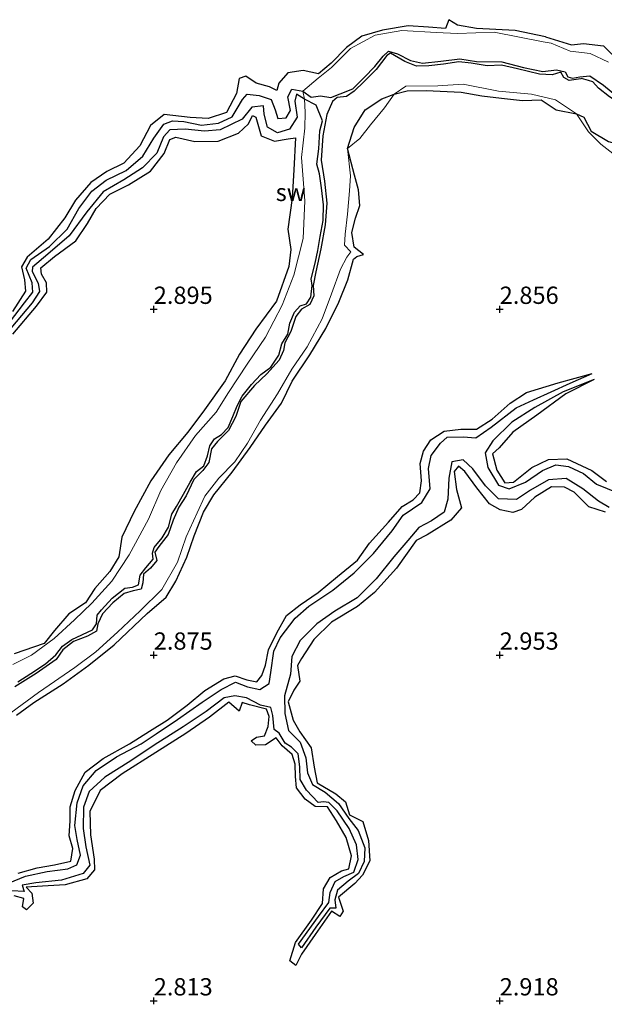
# Model space of a CAD drawing. Units: metres. Extents: x 64714 to 70008, y 371525 to 375003.
# Drawn here: x 66881 to 66965, y 373600 to 373742 of the extents above; entities that cross this region are included whole.
import ezdxf
from ezdxf.enums import TextEntityAlignment as Align

# ---------------------------------------------------------------- set-up
doc = ezdxf.new("R2010")
doc.units = ezdxf.units.M
doc.layers.get('0').update_dxf_attribs({"lineweight": 25})
for name, color, linetype, lineweight in [('B-ME-GW-GRONDWERKLIJN-L-B1', 10, 'Continuous', 25), ('B-ME-GW-HOOGTEPUNT-S-B1', 10, 'Continuous', 25), ('B-ME-IE-GRONDWERKLIJN-GROND_NIETINGERICHT-GV-B6', 253, 'Continuous', 18), ('B-ME-OG-BREUK-L-B1', 10, 'Continuous', 25)]:
    doc.layers.add(name, color=color, linetype=linetype, lineweight=lineweight)
doc.styles.add('NLCS-ISO', font='NLCS-ISO.TTF')

# ---------------------------------------------------------------- blocks, each defined once
blk = doc.blocks.new('hoogtepunt')
for p, q in [((-0.5, 0), (0.5, 0)), ((0, 0.5), (0, -0.5))]:
    blk.add_line(p, q)

msp = doc.modelspace()

# ---------------------------------------------------------------- linework, layer by layer
at = {"layer": 'B-ME-GW-GRONDWERKLIJN-L-B1'}
for points in [[(66956.633, 373739.416, 2.798), (66952.237, 373740.317, 2.752), (66946.628, 373740.587, 2.709), (66943.887, 373741.075, 2.702), (66942.631, 373741.878, 2.686), (66942.17, 373740.612, 2.69), (66939.71, 373740.809, 2.737), (66936.749, 373740.978, 2.784), (66933.05, 373740.374, 2.823), (66930.065, 373739.494, 2.873), (66927.863, 373737.858, 2.94), (66925.63, 373735.595, 2.943), (66923.793, 373734.055, 2.936), (66921.594, 373734.51, 2.928), (66919.37, 373734.215, 2.971), (66918.098, 373732.709, 2.971), (66917.788, 373731.645, 2.986), (66916.71, 373732.154, 2.998), (66914.814, 373732.7, 3.025), (66913.284, 373733.691, 2.932), (66912.319, 373733.377, 2.967), (66911.968, 373731.182, 3.033), (66910.515, 373728.434, 3.033), (66907.869, 373727.574, 2.959), (66905.255, 373727.758, 2.901), (66901.491, 373728.187, 2.936), (66899.55, 373726.566, 2.951), (66897.976, 373723.631, 2.975), (66895.659, 373721.115, 2.912), (66893.221, 373719.923, 2.901), (66890.895, 373718.35, 2.928), (66888.712, 373715.79, 2.928), (66887.167, 373713.218, 2.971), (66884.737, 373710.129, 2.936), (66881.725, 373707.523, 2.986), (66880.872, 373706.152, 2.971), (66881.317, 373704.282, 2.986), (66881.466, 373702.624, 2.986), (66879.58, 373699.685, 3.01)], [(66956.633, 373739.416, 2.798), (66960.397, 373738.229, 2.705), (66962.126, 373738.438, 2.601), (66965.012, 373738.1, 2.493), (66967.54, 373735.572, 2.309), (66972.002, 373732.074, 2.431), (66976.01, 373730.641, 2.332), (66979.652, 373730.883, 2.167), (66984.701, 373730.619, 1.473), (66989.145, 373730.219, 0.855), (66992.547, 373730.188, 0.331), (66996.346, 373729.236, -0.179), (66996.933, 373727.745, -0.302)], [(66927.999, 373723.276, 2.483), (66928.956, 373726.312, 2.405), (66930.541, 373728.83, 2.37), (66932.953, 373730.454, 2.511), (66934.764, 373731.089, 2.717)], [(66934.764, 373731.089, 2.717), (66936.626, 373731.597, 2.826), (66939.377, 373731.661, 2.834), (66941.378, 373731.544, 2.854), (66944.44, 373731.394, 2.963), (66947.437, 373730.875, 3.072), (66950.242, 373730.554, 3.095), (66953.279, 373730.196, 3.045), (66955.981, 373730.28, 2.865), (66958.152, 373728.826, 2.772), (66961.121, 373728.247, 2.655)], [(66879.635, 373696.409, 3.01), (66883.07, 373700.433, 2.986), (66884.566, 373702.477, 2.904), (66884.497, 373703.849, 2.955), (66883.797, 373705.088, 2.986), (66883.679, 373706.018, 2.986), (66885.673, 373707.633, 3.014), (66888.736, 373709.906, 3.01), (66890.4, 373712.384, 2.998), (66891.685, 373714.593, 3.002), (66893.67, 373716.638, 2.998), (66896.362, 373717.996, 3.01), (66899.541, 373719.994, 3.053), (66901.518, 373722.51, 3.064), (66902.346, 373724.544, 3.076), (66903.177, 373724.874, 3.072), (66905.926, 373724.287, 3.068), (66909.313, 373724.32, 3.064), (66912.244, 373725.453, 3.095), (66913.686, 373726.827, 3.115), (66914.281, 373728.03, 3.119), (66914.759, 373727.793, 3.115), (66915.531, 373725.086, 3.08), (66917.437, 373724.3, 3.064), (66919.409, 373724.672, 2.998), (66920.462, 373724.795, 2.951), (66920.259, 373720.163, 2.959), (66920.007, 373716.079, 2.967), (66919.399, 373711.578, 3.002), (66919.793, 373708.645, 2.994), (66919.532, 373706.209, 2.978), (66917.756, 373701.197, 2.924), (66914.734, 373697.124, 3.006), (66912.409, 373693.522, 3.033), (66910.339, 373689.678, 3.006), (66907.332, 373685.48, 3.017), (66904.938, 373682.231, 3.021), (66902.161, 373678.978, 3.037), (66899.555, 373675.217, 3.056), (66897.161, 373670.759, 3.095), (66895.405, 373667.042, 3.099), (66894.951, 373664.205, 3.088), (66893.658, 373662.071, 3.06), (66891.462, 373659.616, 3.021), (66890.11, 373657.546, 2.986), (66887.742, 373655.982, 2.967), (66885.66, 373653.55, 2.998), (66884.139, 373651.657, 2.978), (66879.81, 373650.164, 3.056)], [(66961.121, 373728.247, 2.655), (66962.171, 373727.779, 2.628), (66963.23, 373725.778, 2.624), (66965.72, 373724.25, 2.577), (66968.672, 373723.424, 2.472), (66971.21, 373722.386, 2.43)], [(66880.14, 373641.312, 3.088), (66882.662, 373643.153, 3.092), (66886.888, 373645.858, 3.076), (66890.626, 373648.543, 3.064), (66894.28, 373651.491, 3.056), (66899.049, 373656.015, 3.08), (66901.789, 373658.389, 3.064), (66903.199, 373660.701, 3.049), (66904.768, 373664.144, 3.014), (66905.846, 373667.255, 3.014), (66907.196, 373670.641, 3.01), (66908.7, 373673.189, 3.029), (66911.354, 373676.462, 3.049), (66913.918, 373680.008, 3.01), (66916.166, 373683.245, 3.01), (66918.473, 373686.43, 2.994), (66919.984, 373689.599, 2.971), (66922.569, 373693.402, 2.924), (66924.887, 373697.241, 2.936), (66926.77, 373701.041, 2.877), (66928.072, 373704.261, 2.838), (66928.859, 373707.239, 2.815), (66929.366, 373707.633, 2.799), (66930.306, 373707.903, 2.776), (66928.982, 373708.999, 2.881), (66928.623, 373711.116, 2.959), (66929.14, 373713.162, 2.955), (66929.797, 373714.996, 2.932), (66929.586, 373717.267, 2.842), (66929.019, 373719.404, 2.593), (66927.999, 373723.276, 2.483)], [(66880.393, 373618.462, 2.947), (66883.155, 373619.224, 2.975), (66885.654, 373619.652, 2.986), (66888.008, 373620.222, 2.971), (66888.283, 373622.016, 2.99), (66887.777, 373623.874, 2.963), (66887.898, 373626.022, 2.986), (66887.894, 373628.07, 3.002), (66888.657, 373630.427, 2.994), (66890.071, 373633.051, 3.014), (66892.688, 373635.032, 3.006), (66896.471, 373637.17, 3.006), (66899.388, 373639.003, 2.904), (66901.945, 373640.603, 2.99), (66904.809, 373642.76, 3.025), (66907.403, 373644.855, 3.025), (66910.115, 373646.551, 3.037), (66911.757, 373647.006, 3.01), (66913.442, 373646.421, 2.99), (66914.882, 373646.109, 3.002), (66915.62, 373647.04, 3.025), (66916.133, 373648.56, 3.076), (66916.579, 373650.748, 3.08), (66917.774, 373653.211, 3.053), (66919.208, 373655.703, 3.033), (66921.136, 373657.264, 3.002), (66923.758, 373659.068, 2.978), (66926.535, 373661.379, 2.99), (66929.465, 373663.725, 2.99), (66931.193, 373666.205, 3.025), (66933.948, 373669.23, 3.021), (66935.89, 373671.493, 3.041), (66937.495, 373672.464, 3.072), (66938.46, 373673.469, 3.092), (66938.694, 373675.179, 3.103), (66938.52, 373677.694, 3.076), (66938.977, 373679.477, 3.06), (66940.028, 373681.141, 3.076), (66941.978, 373682.356, 3.076), (66944.375, 373682.651, 3.033), (66946.638, 373682.67, 2.99), (66948.894, 373684.098, 3.014), (66951.509, 373686.426, 2.975), (66953.875, 373687.985, 2.928), (66958.447, 373689.371, 2.889), (66963.372, 373690.736, 2.772)], [(66963.638, 373689.842, 2.768), (66959.544, 373687.76, 2.803), (66955.382, 373684.676, 2.877), (66951.89, 373682.212, 2.916), (66949.945, 373679.98, 2.916), (66948.936, 373679.076, 2.865), (66949.598, 373676.751, 2.873), (66950.727, 373674.91, 2.889), (66951.989, 373674.995, 2.901), (66954.649, 373677.1, 3.002), (66957.05, 373678.265, 2.994), (66959.678, 373678.397, 2.986), (66963.299, 373676.682, 2.897), (66965.432, 373675.113, 2.756)], [(66965.287, 373670.667, 2.924), (66962.867, 373671.425, 2.963), (66960.775, 373673.535, 2.928), (66959.38, 373674.259, 2.889), (66957.463, 373674.348, 2.846), (66955.086, 373672.833, 2.881), (66953.16, 373671.043, 3.033), (66951.904, 373670.597, 3.033), (66950.047, 373670.984, 3.068), (66948.545, 373671.873, 3.099), (66946.681, 373674.183, 3.115), (66944.966, 373676.558, 2.998), (66944.049, 373677.321, 2.947), (66943.422, 373676.542, 2.908), (66943.74, 373673.957, 2.932), (66944.476, 373671.277, 3.025), (66942.95, 373669.515, 3.099), (66939.506, 373667.397, 3.088), (66937.902, 373666.552, 2.998), (66935.103, 373662.585, 3.006), (66931.907, 373659.043, 2.978), (66929.44, 373657.047, 3.021), (66925.677, 373654.76, 3.033), (66923.138, 373652.275, 2.959), (66921.329, 373649.514, 2.932), (66920.775, 373648.497, 2.916), (66921.109, 373646.223, 2.885), (66920.244, 373644.942, 2.893), (66919.444, 373643.219, 2.85), (66920.154, 373640.576, 2.854), (66921.134, 373638.904, 2.881), (66922.766, 373636.587, 2.869), (66923.18, 373633.798, 2.928), (66923.625, 373631.515, 2.877), (66926.302, 373629.954, 2.869), (66927.707, 373628.799, 2.916), (66928.303, 373626.893, 2.893), (66930.235, 373625.924, 2.885), (66931.034, 373623.192, 2.951), (66931.218, 373620.243, 2.951), (66930.155, 373618.196, 2.943), (66929.076, 373616.973, 2.975), (66926.706, 373615.004, 2.936), (66927.363, 373612.965, 2.901), (66926.872, 373612.176, 2.904), (66925.675, 373612.987, 2.916), (66923.336, 373609.611, 2.901), (66921.332, 373606.752, 2.908), (66920.553, 373605.111, 2.912), (66919.687, 373605.791, 2.912), (66920.463, 373608.442, 2.947), (66922.774, 373611.684, 2.951), (66924.373, 373614.093, 2.908), (66924.517, 373616.174, 2.978), (66925.517, 373617.86, 2.975), (66927.134, 373618.801, 2.986), (66928.184, 373619.114, 2.955), (66928.596, 373620.97, 3.002), (66927.811, 373623.624, 2.978), (66926.415, 373626.039, 2.912), (66925.12, 373628.032, 2.858), (66923.32, 373628.124, 2.955), (66921.868, 373629.168, 2.975), (66920.642, 373630.821, 2.947), (66920.475, 373632.432, 2.998), (66920.456, 373634.222, 3.006), (66920.026, 373635.612, 2.978), (66918.576, 373636.9, 2.994), (66917.709, 373638.012, 2.971), (66916.172, 373637.04, 2.928), (66914.756, 373636.958, 2.893), (66914.091, 373637.58, 2.967), (66914.83, 373638.13, 2.986), (66915.995, 373638.333, 2.99), (66916.545, 373639.673, 2.932), (66916.694, 373641.129, 2.92), (66916.277, 373642.163, 2.932), (66913.815, 373642.796, 2.904), (66912.762, 373643.126, 2.893), (66912.331, 373641.883, 2.904), (66910.847, 373643.21, 2.94), (66908.037, 373641.015, 3.006), (66904.631, 373638.64, 3.002), (66900.281, 373635.9, 3.014), (66895.433, 373632.842, 3.064), (66892.242, 373630.433, 3.033), (66890.781, 373627.392, 2.971), (66890.847, 373624.014, 2.912), (66891.378, 373620.509, 2.873), (66891.421, 373618.968, 2.897), (66890.308, 373617.664, 2.928), (66887.192, 373616.759, 2.986), (66883.942, 373616.566, 2.955), (66881.541, 373616.42, 2.901), (66882.354, 373615.58, 2.92), (66882.551, 373614.126, 2.908), (66881.629, 373613.185, 2.916), (66881.041, 373613.618, 2.928), (66881.199, 373614.793, 2.975), (66879.84, 373615.176, 2.99)]]:
    msp.add_polyline3d(points, dxfattribs=at)
at = {"layer": 'B-ME-IE-GRONDWERKLIJN-GROND_NIETINGERICHT-GV-B6'}
for points in [[(66965.735, 373735.758, 1.756), (66963.095, 373736.985, 1.704), (66960.183, 373737.326, 2.181), (66957.414, 373738.503, 2.528), (66956.279, 373738.674, 2.557), (66949.201, 373740.097, 2.522), (66943.892, 373739.88, 2.44), (66940.816, 373740.037, 2.468), (66935.833, 373740.294, 2.542), (66932.018, 373739.626, 2.561), (66928.412, 373737.697, 2.507), (66925.67, 373734.979, 2.468), (66923.77, 373733.43, 2.507), (66921.538, 373731.548, 1.364), (66921.784, 373730.374, 1.287), (66921.874, 373728.502, 2.09), (66921.855, 373726.201, 2.097), (66921.357, 373721.952, 2.043), (66921.838, 373715.668, 2.062), (66921.589, 373710.247, 2.082), (66920.259, 373704.945, 2.175), (66918.553, 373700.603, 2.187), (66916.156, 373695.982, 2.183), (66913.523, 373692.069, 2.191), (66910.781, 373687.968, 2.14), (66909.019, 373685.123, 2.195), (66906.009, 373681.761, 2.175), (66903.308, 373677.789, 2.156), (66901.01, 373673.777, 2.14), (66899.216, 373669.654, 2.047), (66896.433, 373664.507, 2.082), (66893.959, 373660.678, 2.012), (66891.067, 373657.518, 2.031), (66888.556, 373655.106, 2.117), (66885.601, 373652.382, 2.008), (66882.305, 373650.001, 1.996), (66879.627, 373648.626, 2.129)], [(66879.627, 373648.626, 2.129), (66882.305, 373650.001, 1.996), (66885.601, 373652.382, 2.008), (66888.556, 373655.106, 2.117), (66891.067, 373657.518, 2.031), (66893.959, 373660.678, 2.012), (66896.433, 373664.507, 2.082), (66899.216, 373669.654, 2.047), (66901.01, 373673.777, 2.14), (66903.308, 373677.789, 2.156), (66906.009, 373681.761, 2.175), (66909.019, 373685.123, 2.195), (66910.781, 373687.968, 2.14), (66913.523, 373692.069, 2.191), (66916.156, 373695.982, 2.183), (66918.553, 373700.603, 2.187), (66920.259, 373704.945, 2.175), (66921.589, 373710.247, 2.082), (66921.838, 373715.668, 2.062), (66921.357, 373721.952, 2.043), (66921.855, 373726.201, 2.097), (66921.874, 373728.502, 2.09), (66921.784, 373730.374, 1.287), (66921.538, 373731.548, 1.364), (66923.77, 373733.43, 2.507), (66925.67, 373734.979, 2.468), (66928.412, 373737.697, 2.507), (66932.018, 373739.626, 2.561), (66935.833, 373740.294, 2.542), (66940.816, 373740.037, 2.468), (66943.892, 373739.88, 2.44), (66949.201, 373740.097, 2.522), (66956.279, 373738.674, 2.557), (66957.414, 373738.503, 2.528), (66960.183, 373737.326, 2.181), (66963.095, 373736.985, 1.704), (66965.735, 373735.758, 1.756)], [(66879.355, 373641.638, 1.84), (66883.352, 373644.588, 1.84), (66888.604, 373648.206, 1.864), (66891.645, 373650.484, 1.938), (66894.77, 373653.328, 1.992), (66898.015, 373656.394, 2.047), (66901.151, 373659.476, 2.082), (66903.447, 373663.434, 2.09), (66904.697, 373667.097, 2.097), (66906.274, 373670.582, 2.144), (66907.367, 373672.977, 2.214), (66909.389, 373675.566, 2.171), (66911.719, 373677.961, 2.094), (66913.526, 373680.64, 2.144), (66915.437, 373683.983, 2.125), (66917.906, 373687.771, 2.109), (66919.969, 373691.329, 1.977), (66922.195, 373694.573, 1.984), (66924.35, 373698.621, 2.051), (66925.705, 373702.252, 2.105), (66926.972, 373705.794, 2.203), (66927.906, 373707.515, 2.101), (66928.475, 373708.298, 2.121), (66927.554, 373709.253, 2.164), (66927.687, 373710.887, 2.203), (66927.982, 373713.758, 2.277), (66928.308, 373717.118, 2.366), (66928.445, 373719.298, 2.46), (66927.999, 373723.276, 2.483), (66929.774, 373724.689, 2.608), (66931.301, 373726.697, 2.663), (66933.357, 373729.146, 2.651), (66934.764, 373731.089, 2.717), (66936.455, 373732.261, 2.316), (66941.046, 373732.326, 2.179), (66944.714, 373732.557, 2.113), (66949.804, 373731.546, 2.136), (66954.572, 373731.126, 2.097), (66958.053, 373730.303, 2.066), (66961.121, 373728.247, 2.655), (66962.848, 373725.669, 2.69), (66964.606, 373723.876, 2.764), (66968.306, 373720.974, 2.706)], [(66968.306, 373720.974, 2.706), (66964.606, 373723.876, 2.764), (66962.848, 373725.669, 2.69), (66961.121, 373728.247, 2.655), (66958.053, 373730.303, 2.066), (66954.572, 373731.126, 2.097), (66949.804, 373731.546, 2.136), (66944.714, 373732.557, 2.113), (66941.046, 373732.326, 2.179), (66936.455, 373732.261, 2.316), (66934.764, 373731.089, 2.717), (66933.357, 373729.146, 2.651), (66931.301, 373726.697, 2.663), (66929.774, 373724.689, 2.608), (66927.999, 373723.276, 2.483), (66928.445, 373719.298, 2.46), (66928.308, 373717.118, 2.366), (66927.982, 373713.758, 2.277), (66927.687, 373710.887, 2.203), (66927.554, 373709.253, 2.164), (66928.475, 373708.298, 2.121), (66927.906, 373707.515, 2.101), (66926.972, 373705.794, 2.203), (66925.705, 373702.252, 2.105), (66924.35, 373698.621, 2.051), (66922.195, 373694.573, 1.984), (66919.969, 373691.329, 1.977), (66917.906, 373687.771, 2.109), (66915.437, 373683.983, 2.125), (66913.526, 373680.64, 2.144), (66911.719, 373677.961, 2.094), (66909.389, 373675.566, 2.171), (66907.367, 373672.977, 2.214), (66906.274, 373670.582, 2.144), (66904.697, 373667.097, 2.097), (66903.447, 373663.434, 2.09), (66901.151, 373659.476, 2.082), (66898.015, 373656.394, 2.047), (66894.77, 373653.328, 1.992), (66891.645, 373650.484, 1.938), (66888.604, 373648.206, 1.864), (66883.352, 373644.588, 1.84), (66879.355, 373641.638, 1.84)]]:
    msp.add_polyline3d(points, dxfattribs=at)
at = {"layer": 'B-ME-OG-BREUK-L-B1'}
for points in [[(66961.822, 373733.353, 0.544), (66961.746, 373733.343, 0.546), (66960.018, 373733.099, 0.573), (66959.249, 373733.498, 0.616), (66958.828, 373734.296, 0.635), (66957.582, 373733.917, 0.651), (66955.76, 373734.015, 0.721), (66952.553, 373734.796, 0.729), (66950.275, 373735.29, 0.799), (66948.163, 373735.207, 0.807), (66945.855, 373735.572, 0.823), (66944.089, 373735.778, 0.823), (66941.895, 373735.462, 0.858), (66939.764, 373735.228, 0.858), (66937.974, 373735.181, 0.873), (66936.289, 373735.838, 0.897), (66934.193, 373737.021, 0.881), (66933.677, 373736.677, 0.881), (66932.137, 373734.69, 0.873), (66930.428, 373732.951, 0.908), (66928.965, 373731.562, 0.975), (66927.88, 373730.775, 0.94), (66926.522, 373730.624, 0.94), (66925.811, 373730.065, 0.955), (66925.021, 373728.158, 0.955), (66924.416, 373725.089, 0.975), (66924.172, 373721.577, 0.979), (66924.661, 373718.518, 0.986), (66924.996, 373715.371, 0.998), (66924.791, 373712.19, 1.018), (66924.148, 373708.758, 1.033), (66923.442, 373705.399, 1.06), (66923.049, 373703.443, 1.103), (66923.156, 373701.936, 1.123), (66922.569, 373700.704, 1.146), (66921.342, 373700.019, 1.142), (66920.519, 373698.968, 1.138), (66919.828, 373696.801, 1.17), (66918.954, 373695.17, 1.185), (66918.729, 373694.049, 1.185), (66918.115, 373692.631, 1.197), (66916.342, 373690.684, 1.228), (66914.581, 373688.972, 1.228), (66912.58, 373686.688, 1.212), (66911.851, 373684.486, 1.216), (66910.819, 373682.456, 1.224), (66909.196, 373680.902, 1.224), (66908.354, 373679.818, 1.236), (66907.947, 373677.826, 1.267), (66907.078, 373676.678, 1.263), (66905.794, 373675.407, 1.259), (66904.696, 373673.047, 1.279), (66903.635, 373671.39, 1.294), (66902.805, 373669.524, 1.329), (66902.086, 373667.431, 1.337), (66900.756, 373665.694, 1.349), (66900.144, 373664.892, 1.333), (66900.45, 373663.658, 1.329), (66899.504, 373662.585, 1.329), (66898.527, 373661.682, 1.326), (66898.41, 373660.445, 1.326), (66898.171, 373659.518, 1.326), (66897.031, 373659.27, 1.322), (66895.7, 373658.904, 1.318), (66894.103, 373657.535, 1.333), (66892.577, 373655.98, 1.337), (66891.94, 373654.519, 1.345), (66891.708, 373653.465, 1.384), (66890.444, 373652.722, 1.388), (66888.406, 373651.944, 1.384), (66886.87, 373650.766, 1.384), (66885.874, 373649.344, 1.361), (66882.992, 373647.339, 1.396), (66879.91, 373645.401, 1.4)], [(66925.6, 373730.613, 0.975), (66926.935, 373731.138, 0.975), (66928.754, 373731.876, 0.951), (66930.4, 373733.521, 0.959), (66931.949, 373735.111, 0.943), (66933.144, 373736.604, 0.928), (66933.939, 373737.328, 0.932), (66935.225, 373736.945, 0.932), (66937.118, 373735.957, 0.924), (66938.845, 373735.599, 0.912), (66941.499, 373735.875, 0.862), (66944.22, 373736.198, 0.908), (66946.661, 373735.817, 0.881), (66950.286, 373735.778, 0.862), (66953.462, 373734.961, 0.85), (66956.238, 373734.393, 0.698), (66958.224, 373734.64, 0.694), (66959.438, 373734.342, 0.686), (66959.836, 373733.599, 0.616), (66960.501, 373733.401, 0.596), (66961.593, 373733.621, 0.549)], [(66961.593, 373733.621, 0.549), (66963.031, 373733.765, 0.42), (66964.978, 373732.4, 0.368), (66967.491, 373730.325, 0.321), (66969.747, 373729.267, 0.288), (66972.642, 373728.38, 0.269), (66974.427, 373727.873, 0.269), (66975.179, 373727.168, 0.213), (66975.612, 373726.744, 0.194), (66979.415, 373727.16, 0.099), (66984.85, 373727.496, -0.002), (66989.443, 373727.916, -0.17), (66991.467, 373728.801, -0.274), (66993.648, 373729.162, -0.354), (66995.157, 373728.879, -0.392), (66996.244, 373727.898, -0.434), (66997.364, 373727.059, -0.496)], [(66997.172, 373726.521, -0.444), (66995.766, 373727.449, -0.392), (66994.675, 373728.222, -0.363), (66992.626, 373728.18, -0.363), (66990.636, 373727.3, -0.363), (66989.273, 373726.897, -0.363), (66987.127, 373726.753, -0.288), (66984.729, 373726.728, -0.203), (66981.726, 373726.201, -0.137), (66978.485, 373726.372, -0.071), (66975.876, 373725.941, -0.047), (66974.567, 373726.567, 0.019), (66973.855, 373727.205, 0.066), (66972.483, 373727.508, 0.066), (66970.025, 373728.483, 0.142), (66968.137, 373729.225, 0.194), (66965.858, 373730.715, 0.227), (66964.264, 373732, 0.26), (66963.452, 373732.914, 0.25), (66962.825, 373733.105, 0.279), (66961.822, 373733.353, 0.544)], [(66879.135, 373698.111, 2.511), (66881.33, 373700.954, 2.437), (66882.543, 373702.455, 2.378), (66882.444, 373703.831, 2.382), (66881.573, 373705.957, 2.374), (66882.232, 373707.221, 2.37), (66884.942, 373709.102, 2.351), (66887.479, 373711.61, 2.339), (66889.189, 373714.57, 2.281), (66891.029, 373717.098, 2.277), (66893.111, 373718.66, 2.261), (66896.028, 373720.08, 2.23), (66898.432, 373722.131, 2.246), (66900.003, 373724.77, 2.203), (66901.463, 373726.756, 2.203), (66902.712, 373727.229, 2.199), (66904.356, 373727.175, 2.183), (66906.909, 373726.623, 2.16), (66909.345, 373726.896, 2.082), (66911.326, 373727.808, 2.031), (66912.055, 373729.039, 2.004), (66912.839, 373730.322, 2.047), (66913.477, 373731.104, 2.09), (66915.231, 373730.915, 2.062), (66916.967, 373730.32, 1.949), (66917.559, 373728.829, 1.895), (66917.923, 373727.607, 1.961), (66919.132, 373727.696, 1.864), (66919.744, 373728.75, 1.684), (66919.362, 373730.715, 1.536), (66919.943, 373731.849, 1.497), (66921.538, 373731.548, 1.364), (66922.728, 373730.661, 1.216), (66924.096, 373730.863, 1.049), (66925.6, 373730.613, 0.975)], [(66924.366, 373727.259, 0.971), (66923.456, 373729.499, 1.134), (66921.784, 373730.374, 1.287), (66920.626, 373731.087, 1.419), (66920.373, 373730.095, 1.462), (66920.702, 373727.792, 1.645), (66919.624, 373726.053, 1.801), (66917.899, 373725.502, 1.825), (66916.456, 373726.339, 1.879), (66915.951, 373728.205, 1.895), (66915.848, 373729.422, 1.918), (66914.161, 373729.218, 1.961), (66912.772, 373727.49, 2.035), (66909.582, 373725.958, 2.101), (66907.322, 373725.77, 2.097), (66904.516, 373726.063, 2.105), (66902.344, 373725.935, 2.14), (66901.402, 373724.932, 2.187), (66900.464, 373722.58, 2.226), (66898.388, 373720.465, 2.242), (66895.653, 373718.707, 2.242), (66892.685, 373716.974, 2.246), (66890.321, 373714.085, 2.273), (66887.78, 373710.617, 2.327), (66884.668, 373707.951, 2.355), (66882.481, 373706.081, 2.405), (66882.434, 373705.486, 2.405), (66883.304, 373703.776, 2.394), (66883.48, 373702.591, 2.39), (66882.419, 373700.949, 2.386), (66879.359, 373697.283, 2.409)], [(66880.351, 373646.108, 1.419), (66882.248, 373647.325, 1.403), (66884.351, 373648.751, 1.396), (66885.838, 373650.033, 1.411), (66886.795, 373651.303, 1.392), (66888.182, 373652.258, 1.388), (66891.125, 373653.645, 1.353), (66891.71, 373654.533, 1.349), (66891.83, 373655.787, 1.353), (66892.435, 373656.543, 1.349), (66893.972, 373658.231, 1.353), (66895.804, 373659.673, 1.333), (66896.914, 373659.799, 1.337), (66897.816, 373660.165, 1.349), (66898.055, 373661.576, 1.345), (66898.859, 373662.606, 1.337), (66899.926, 373663.845, 1.326), (66899.799, 373664.72, 1.314), (66900.035, 373665.537, 1.329), (66901.221, 373666.962, 1.329), (66902.153, 373668.484, 1.333), (66902.601, 373670.354, 1.326), (66903.291, 373671.477, 1.337), (66904.294, 373673.257, 1.31), (66905.245, 373675.006, 1.263), (66906.181, 373676.544, 1.275), (66907.237, 373677.364, 1.279), (66907.786, 373678.797, 1.248), (66908.11, 373680.252, 1.244), (66908.802, 373681.279, 1.24), (66909.812, 373681.872, 1.232), (66910.775, 373682.897, 1.216), (66911.416, 373684.508, 1.228), (66912.035, 373686.036, 1.228), (66912.781, 373687.458, 1.232), (66914.145, 373689.131, 1.24), (66915.491, 373690.572, 1.232), (66916.929, 373691.65, 1.212), (66918.084, 373693.379, 1.185), (66918.509, 373694.995, 1.158), (66919.4, 373696.404, 1.177), (66919.668, 373697.986, 1.205), (66920.337, 373699.585, 1.173), (66921.147, 373700.479, 1.162), (66922.064, 373700.803, 1.142), (66922.717, 373701.739, 1.146), (66922.91, 373703.421, 1.146), (66922.773, 373704.406, 1.142), (66923.333, 373706.691, 1.131), (66923.718, 373708.499, 1.103), (66924.056, 373710.52, 1.095), (66924.473, 373712.858, 1.092), (66924.535, 373715.107, 1.045), (66924.245, 373717.575, 1.029), (66923.947, 373719.587, 1.018), (66923.575, 373721.001, 1.006), (66923.867, 373723.22, 0.971), (66924.005, 373725.821, 0.963), (66924.366, 373727.259, 0.971)], [(66878.985, 373617.04, 2.327), (66881.471, 373618.026, 2.296), (66884.586, 373618.696, 2.339), (66887.591, 373619.105, 2.327), (66888.894, 373619.661, 2.32), (66889.405, 373621.054, 2.32), (66888.949, 373623.347, 2.312), (66888.582, 373625.357, 2.261), (66888.937, 373628.612, 2.195), (66889.786, 373631.085, 2.203), (66891.657, 373633.313, 2.195), (66894.617, 373635.266, 2.214), (66898.163, 373637.178, 2.226), (66900.35, 373638.624, 2.226), (66903.448, 373640.692, 2.222), (66907, 373643.2, 2.203), (66909.725, 373645.041, 2.164), (66911.804, 373646.069, 2.152), (66913.532, 373645.399, 2.117), (66915.346, 373645.024, 2.07), (66916.655, 373645.893, 2.082), (66916.935, 373647.478, 2.066), (66917.356, 373650.582, 2.035), (66918.276, 373652.516, 2.035), (66920.423, 373655.358, 2.012), (66922.4, 373657.049, 1.973), (66925.873, 373659.362, 2.035), (66928.946, 373661.892, 2.031), (66931.738, 373664.664, 2.008), (66934.475, 373667.947, 2.019), (66936.043, 373670.214, 1.992), (66938.743, 373672.055, 1.93), (66939.933, 373674.039, 1.871), (66939.713, 373676.975, 1.98), (66940.077, 373678.842, 2.031), (66941.442, 373680.644, 2.109), (66942.396, 373681.496, 2.133), (66944.726, 373681.566, 2.144), (66946.531, 373681.427, 2.156), (66948.782, 373682.947, 2.444), (66952.393, 373685.739, 2.542), (66954.879, 373686.903, 2.635), (66957.425, 373688.087, 2.709), (66960.201, 373689.327, 2.729), (66963.372, 373690.736, 2.772)], [(66963.638, 373689.842, 2.768), (66959.168, 373688.069, 2.706), (66955.087, 373685.795, 2.554), (66951.745, 373683.697, 2.417), (66948.992, 373680.959, 2.179), (66947.905, 373679.266, 1.883), (66948.303, 373677.111, 1.84), (66949.803, 373674.58, 1.856), (66951.361, 373674.058, 1.836), (66953.708, 373675.01, 1.922), (66956.177, 373676.707, 1.992), (66958.092, 373677.492, 2.019), (66959.966, 373677.263, 2.019), (66962.125, 373676.275, 1.91), (66963.986, 373674.696, 1.848), (66967.073, 373673.482, 1.871)], [(66965.828, 373671.333, 2.039), (66964.263, 373672.274, 1.984), (66962, 373674.053, 1.887), (66959.583, 373675.536, 1.825), (66957.074, 373675.352, 1.813), (66954.442, 373673.837, 1.883), (66952.432, 373672.484, 1.93), (66949.802, 373672.595, 1.891), (66947.947, 373674.462, 1.879), (66946.095, 373676.937, 1.875), (66944.705, 373678.213, 1.883), (66943.069, 373677.929, 1.864), (66942.631, 373675.565, 1.957), (66942.505, 373672.563, 2.21), (66941.993, 373670.676, 2.195), (66940.154, 373669.406, 2.133), (66938.317, 373668.428, 2.035), (66936.734, 373666.579, 2.004), (66934.71, 373664.191, 2.023), (66932.132, 373661.037, 2.027), (66929.398, 373658.288, 2.035), (66926.146, 373656.352, 2.066), (66923.55, 373654.527, 2.047), (66921.148, 373652.084, 2.125), (66919.974, 373649.809, 2.144), (66919.775, 373647.239, 2.144), (66918.899, 373644.084, 2.074), (66918.956, 373641.552, 2.066), (66919.492, 373639.112, 2.078), (66921.149, 373637.425, 2.16), (66921.993, 373635.162, 2.179), (66922.237, 373632.993, 2.191), (66922.954, 373631.266, 2.191), (66924.753, 373630.191, 2.226), (66926.721, 373628.548, 2.226), (66928.211, 373626.375, 2.21), (66929.557, 373624.654, 2.187), (66930.496, 373622.106, 2.195), (66930.395, 373620.162, 2.207), (66929.584, 373618.419, 2.242), (66928.073, 373617.296, 2.281), (66926.561, 373616.004, 2.339), (66926.149, 373614.589, 2.363), (66926.311, 373613.408, 2.324), (66925.446, 373613.409, 2.335), (66923.424, 373610.642, 2.366), (66921.334, 373607.686, 2.382), (66920.939, 373608.18, 2.378), (66923.812, 373612.22, 2.374), (66925.296, 373614.205, 2.335), (66925.493, 373615.682, 2.327), (66926.223, 373617.261, 2.359), (66927.451, 373618.003, 2.347), (66928.938, 373618.622, 2.308), (66929.537, 373620.432, 2.281), (66929.29, 373622.551, 2.234), (66928.252, 373624.902, 2.168), (66926.502, 373627.474, 2.183), (66925.283, 373628.675, 2.199), (66924.537, 373628.769, 2.218), (66923.768, 373628.684, 2.249), (66922.082, 373630.468, 2.234), (66921.171, 373632.001, 2.226), (66921.132, 373633.85, 2.222), (66920.85, 373635.717, 2.203), (66919.916, 373636.702, 2.207), (66918.996, 373637.27, 2.179), (66918.126, 373638.729, 2.171), (66917.389, 373639.218, 2.179), (66917.205, 373641.286, 2.152), (66916.904, 373642.412, 2.14), (66915.428, 373642.75, 2.152), (66913.426, 373643.813, 2.171), (66911.703, 373644.112, 2.171), (66910.177, 373643.794, 2.21), (66907.594, 373641.864, 2.195), (66904.273, 373639.633, 2.222), (66900.072, 373636.987, 2.199), (66896.686, 373634.711, 2.265), (66892.915, 373632.353, 2.281), (66890.659, 373630.249, 2.285), (66889.826, 373628.011, 2.273), (66889.797, 373624.922, 2.257), (66890.203, 373622.284, 2.257), (66890.766, 373619.601, 2.273), (66889.811, 373618.429, 2.285), (66886.653, 373617.472, 2.277), (66882.973, 373617.076, 2.277), (66880.982, 373616.731, 2.257), (66881.281, 373615.79, 2.265), (66879.483, 373615.891, 2.288)]]:
    msp.add_polyline3d(points, dxfattribs=at)

# ---------------------------------------------------------------- block references
at = {"layer": 'B-ME-GW-HOOGTEPUNT-S-B1', "rotation": 90}
for p in [(66900, 373700, 2.895), (66900, 373700, 2.895), (66950, 373700, 2.856), (66950, 373700, 2.856), (66900, 373650, 2.875), (66900, 373650, 2.875), (66950, 373650, 2.953), (66950, 373650, 2.953), (66900, 373600, 2.813), (66900, 373600, 2.813), (66950, 373600, 2.918), (66950, 373600, 2.918)]:
    msp.add_blockref('hoogtepunt', p, dxfattribs=at)

# ---------------------------------------------------------------- texts
at = {"layer": 'B-ME-GW-HOOGTEPUNT-S-B1', "ltscale": 0.2, "style": 'NLCS-ISO'}
for s, p in [('2.895', (66900, 373700, 2.895)), ('2.895', (66900, 373700, 2.895)), ('2.856', (66950, 373700, 2.856)), ('2.856', (66950, 373700, 2.856)), ('2.875', (66900, 373650, 2.875)), ('2.875', (66900, 373650, 2.875)), ('2.953', (66950, 373650, 2.953)), ('2.953', (66950, 373650, 2.953)), ('2.813', (66900, 373600, 2.813)), ('2.813', (66900, 373600, 2.813)), ('2.918', (66950, 373600, 2.918)), ('2.918', (66950, 373600, 2.918))]:
    msp.add_text(s, height=2.5, dxfattribs=at).set_placement(p, align=Align.BOTTOM_LEFT)
at = {"layer": 'B-ME-IE-GRONDWERKLIJN-GROND_NIETINGERICHT-GV-B6', "ltscale": 0.2, "style": 'NLCS-ISO'}
msp.add_text('sw', height=2.5, dxfattribs=at).set_placement((66919.792, 373716.909), align=Align.MIDDLE_CENTER)

doc.saveas('drawing.dxf')
